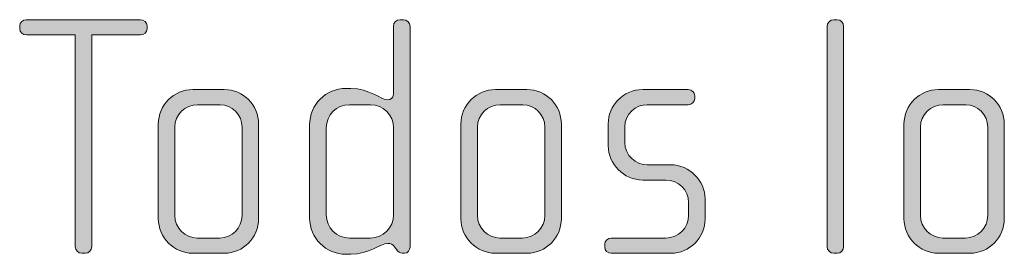
# Model space of a CAD drawing. Units: inches. Extents: x 27 to 184, y -291 to -21.
# Drawn here: x 109 to 116, y -251 to -249 of the extents above; entities that cross this region are included whole.
import ezdxf

# ---------------------------------------------------------------- set-up
doc = ezdxf.new("R2010")
doc.units = ezdxf.units.IN
doc.header["$MEASUREMENT"] = 0
doc.layers.add('Layer 1', color=7, linetype='Continuous')

msp = doc.modelspace()

# ---------------------------------------------------------------- hatches: boundary and pattern name
at = {"layer": 'Layer 1', "true_color": 0x231f20}
h = msp.add_hatch(color=179, dxfattribs=at)
h.dxf.hatch_style = 2
edge = h.paths.add_edge_path()
edge.add_spline(control_points=[(109.4431, -249.5231), (109.4431, -249.5231), (109.0951, -249.5231), (109.0951, -249.5231), (109.0951, -249.5231), (109.0951, -251.0379), (109.0951, -251.0379), (109.0951, -251.0624), (109.0728, -251.0848), (109.048, -251.0848), (109.048, -251.0848), (109.0235, -251.0848), (109.0235, -251.0848), (108.9959, -251.0848), (108.9763, -251.0624), (108.9763, -251.0379), (108.9763, -251.0379), (108.9763, -249.5231), (108.9763, -249.5231), (108.9763, -249.5231), (108.628, -249.5231), (108.628, -249.5231), (108.6008, -249.5231), (108.5784, -249.5035), (108.5784, -249.4787), (108.5784, -249.4787), (108.5784, -249.459), (108.5784, -249.459), (108.5784, -249.4342), (108.6008, -249.4146), (108.6256, -249.4146), (108.6256, -249.4146), (109.4431, -249.4146), (109.4431, -249.4146), (109.4679, -249.4146), (109.4903, -249.4342), (109.4903, -249.459), (109.4903, -249.459), (109.4903, -249.4787), (109.4903, -249.4787), (109.4903, -249.5035), (109.4679, -249.5231), (109.4431, -249.5231)], knot_values=[0, 0, 0, 0, 1, 1, 1, 2, 2, 2, 3, 3, 3, 4, 4, 4, 5, 5, 5, 6, 6, 6, 7, 7, 7, 8, 8, 8, 9, 9, 9, 10, 10, 10, 11, 11, 11, 12, 12, 12, 13, 13, 13, 14, 14, 14, 14], degree=3, periodic=1)
h = msp.add_hatch(color=179, dxfattribs=at)
h.dxf.hatch_style = 2
edge = h.paths.add_edge_path()
edge.add_spline(control_points=[(111.3348, -251.0848), (111.3348, -251.0848), (111.3172, -251.0848), (111.3172, -251.0848), (111.3, -251.0848), (111.2904, -251.0748), (111.278, -251.0575), (111.278, -251.0575), (111.2656, -251.0403), (111.2656, -251.0403), (111.2507, -251.0179), (111.2335, -251.0155), (111.216, -251.0155), (111.1595, -251.0155), (111.083, -251.0923), (110.9493, -251.0923), (110.9493, -251.0923), (110.9148, -251.0923), (110.9148, -251.0923), (110.7715, -251.0923), (110.6551, -250.9759), (110.6551, -250.8326), (110.6551, -250.8326), (110.6551, -250.1656), (110.6551, -250.1656), (110.6551, -250.0223), (110.7715, -249.9062), (110.9148, -249.9062), (110.9148, -249.9062), (110.9493, -249.9062), (110.9493, -249.9062), (111.083, -249.9062), (111.167, -249.9878), (111.216, -249.9878), (111.2335, -249.9878), (111.2559, -249.9734), (111.2559, -249.9482), (111.2559, -249.9482), (111.2559, -249.4614), (111.2559, -249.4614), (111.2559, -249.4342), (111.2756, -249.4146), (111.3028, -249.4146), (111.3028, -249.4146), (111.3276, -249.4146), (111.3276, -249.4146), (111.352, -249.4146), (111.3744, -249.4366), (111.3744, -249.4614), (111.3744, -249.4614), (111.3744, -251.0403), (111.3744, -251.0403), (111.3744, -251.0624), (111.3593, -251.0848), (111.3348, -251.0848)], knot_values=[0, 0, 0, 0, 1, 1, 1, 2, 2, 2, 3, 3, 3, 4, 4, 4, 5, 5, 5, 6, 6, 6, 7, 7, 7, 8, 8, 8, 9, 9, 9, 10, 10, 10, 11, 11, 11, 12, 12, 12, 13, 13, 13, 14, 14, 14, 15, 15, 15, 16, 16, 16, 17, 17, 17, 18, 18, 18, 18], degree=3, periodic=1)
edge = h.paths.add_edge_path()
edge.add_spline(control_points=[(111.2559, -250.188), (111.2559, -250.0967), (111.1815, -250.0223), (111.0902, -250.0223), (111.0902, -250.0223), (110.9397, -250.0223), (110.9397, -250.0223), (110.848, -250.0223), (110.7739, -250.0967), (110.7739, -250.188), (110.7739, -250.188), (110.7739, -250.8105), (110.7739, -250.8105), (110.7739, -250.9022), (110.848, -250.9759), (110.9397, -250.9759), (110.9397, -250.9759), (111.0902, -250.9759), (111.0902, -250.9759), (111.1815, -250.9759), (111.2559, -250.9022), (111.2559, -250.8105), (111.2559, -250.8105), (111.2559, -250.188), (111.2559, -250.188)], knot_values=[0, 0, 0, 0, 1, 1, 1, 2, 2, 2, 3, 3, 3, 4, 4, 4, 5, 5, 5, 6, 6, 6, 7, 7, 7, 8, 8, 8, 8], degree=3, periodic=1)
h = msp.add_hatch(color=179, dxfattribs=at)
h.dxf.hatch_style = 2
edge = h.paths.add_edge_path()
edge.add_spline(control_points=[(114.4337, -251.0848), (114.4337, -251.0848), (114.4089, -251.0848), (114.4089, -251.0848), (114.3841, -251.0848), (114.362, -251.0624), (114.362, -251.0379), (114.362, -251.0379), (114.362, -249.4614), (114.362, -249.4614), (114.362, -249.4366), (114.3841, -249.4146), (114.4089, -249.4146), (114.4089, -249.4146), (114.4337, -249.4146), (114.4337, -249.4146), (114.4605, -249.4146), (114.4805, -249.4366), (114.4805, -249.4614), (114.4805, -249.4614), (114.4805, -251.0379), (114.4805, -251.0379), (114.4805, -251.0624), (114.4605, -251.0848), (114.4337, -251.0848)], knot_values=[0, 0, 0, 0, 1, 1, 1, 2, 2, 2, 3, 3, 3, 4, 4, 4, 5, 5, 5, 6, 6, 6, 7, 7, 7, 8, 8, 8, 8], degree=3, periodic=1)
h = msp.add_hatch(color=179, dxfattribs=at)
h.dxf.hatch_style = 2
edge = h.paths.add_edge_path()
edge.add_spline(control_points=[(110.0432, -251.0848), (110.0432, -251.0848), (109.8183, -251.0848), (109.8183, -251.0848), (109.6822, -251.0848), (109.5713, -250.9735), (109.5713, -250.8377), (109.5713, -250.8377), (109.5713, -250.1608), (109.5713, -250.1608), (109.5713, -250.0247), (109.6822, -249.9141), (109.8183, -249.9141), (109.8183, -249.9141), (110.0432, -249.9141), (110.0432, -249.9141), (110.1814, -249.9141), (110.2899, -250.0247), (110.2899, -250.1608), (110.2899, -250.1608), (110.2899, -250.8377), (110.2899, -250.8377), (110.2899, -250.9735), (110.1814, -251.0848), (110.0432, -251.0848)], knot_values=[0, 0, 0, 0, 1, 1, 1, 2, 2, 2, 3, 3, 3, 4, 4, 4, 5, 5, 5, 6, 6, 6, 7, 7, 7, 8, 8, 8, 8], degree=3, periodic=1)
edge = h.paths.add_edge_path()
edge.add_spline(control_points=[(110.1714, -250.1828), (110.1714, -250.094), (110.0997, -250.0223), (110.0136, -250.0223), (110.0136, -250.0223), (109.8531, -250.0223), (109.8531, -250.0223), (109.7638, -250.0223), (109.6898, -250.094), (109.6898, -250.1828), (109.6898, -250.1828), (109.6898, -250.8154), (109.6898, -250.8154), (109.6898, -250.9042), (109.7638, -250.9759), (109.8503, -250.9759), (109.8503, -250.9759), (110.0109, -250.9759), (110.0109, -250.9759), (110.0997, -250.9759), (110.1714, -250.9042), (110.1714, -250.8154), (110.1714, -250.8154), (110.1714, -250.1828), (110.1714, -250.1828)], knot_values=[0, 0, 0, 0, 1, 1, 1, 2, 2, 2, 3, 3, 3, 4, 4, 4, 5, 5, 5, 6, 6, 6, 7, 7, 7, 8, 8, 8, 8], degree=3, periodic=1)
h = msp.add_hatch(color=179, dxfattribs=at)
h.dxf.hatch_style = 2
edge = h.paths.add_edge_path()
edge.add_spline(control_points=[(112.2109, -251.0848), (112.2109, -251.0848), (111.9863, -251.0848), (111.9863, -251.0848), (111.8505, -251.0848), (111.7389, -250.9735), (111.7389, -250.8377), (111.7389, -250.8377), (111.7389, -250.1608), (111.7389, -250.1608), (111.7389, -250.0247), (111.8505, -249.9141), (111.9863, -249.9141), (111.9863, -249.9141), (112.2109, -249.9141), (112.2109, -249.9141), (112.3494, -249.9141), (112.4583, -250.0247), (112.4583, -250.1608), (112.4583, -250.1608), (112.4583, -250.8377), (112.4583, -250.8377), (112.4583, -250.9735), (112.3494, -251.0848), (112.2109, -251.0848)], knot_values=[0, 0, 0, 0, 1, 1, 1, 2, 2, 2, 3, 3, 3, 4, 4, 4, 5, 5, 5, 6, 6, 6, 7, 7, 7, 8, 8, 8, 8], degree=3, periodic=1)
edge = h.paths.add_edge_path()
edge.add_spline(control_points=[(112.3397, -250.1828), (112.3397, -250.094), (112.2681, -250.0223), (112.1813, -250.0223), (112.1813, -250.0223), (112.0207, -250.0223), (112.0207, -250.0223), (111.9318, -250.0223), (111.8578, -250.094), (111.8578, -250.1828), (111.8578, -250.1828), (111.8578, -250.8154), (111.8578, -250.8154), (111.8578, -250.9042), (111.9318, -250.9759), (112.0183, -250.9759), (112.0183, -250.9759), (112.1792, -250.9759), (112.1792, -250.9759), (112.2681, -250.9759), (112.3397, -250.9042), (112.3397, -250.8154), (112.3397, -250.8154), (112.3397, -250.1828), (112.3397, -250.1828)], knot_values=[0, 0, 0, 0, 1, 1, 1, 2, 2, 2, 3, 3, 3, 4, 4, 4, 5, 5, 5, 6, 6, 6, 7, 7, 7, 8, 8, 8, 8], degree=3, periodic=1)
h = msp.add_hatch(color=179, dxfattribs=at)
h.dxf.hatch_style = 2
edge = h.paths.add_edge_path()
edge.add_spline(control_points=[(113.2434, -251.0848), (113.2434, -251.0848), (112.8159, -251.0848), (112.8159, -251.0848), (112.789, -251.0848), (112.769, -251.0651), (112.769, -251.0403), (112.769, -251.0403), (112.769, -251.0207), (112.769, -251.0207), (112.769, -250.9959), (112.791, -250.9759), (112.8159, -250.9759), (112.8159, -250.9759), (113.2065, -250.9759), (113.2065, -250.9759), (113.2975, -250.9759), (113.3691, -250.9042), (113.3691, -250.8129), (113.3691, -250.8129), (113.3691, -250.7216), (113.3691, -250.7216), (113.3691, -250.6328), (113.2975, -250.5611), (113.2086, -250.5611), (113.2086, -250.5611), (113.0408, -250.5611), (113.0408, -250.5611), (112.9047, -250.5611), (112.7938, -250.4447), (112.7938, -250.3165), (112.7938, -250.3165), (112.7938, -250.1584), (112.7938, -250.1584), (112.7938, -250.0323), (112.8975, -249.9141), (113.0408, -249.9141), (113.0408, -249.9141), (113.3671, -249.9141), (113.3671, -249.9141), (113.3915, -249.9141), (113.4139, -249.9334), (113.4139, -249.9582), (113.4139, -249.9582), (113.4139, -249.9779), (113.4139, -249.9779), (113.4139, -250.0027), (113.3915, -250.0223), (113.3671, -250.0223), (113.3671, -250.0223), (113.0729, -250.0223), (113.0729, -250.0223), (112.9936, -250.0223), (112.9123, -250.0867), (112.9123, -250.1828), (112.9123, -250.1828), (112.9123, -250.2917), (112.9123, -250.2917), (112.9123, -250.3882), (112.9936, -250.4522), (113.0729, -250.4522), (113.0729, -250.4522), (113.241, -250.4522), (113.241, -250.4522), (113.3767, -250.4522), (113.488, -250.5659), (113.488, -250.6968), (113.488, -250.6968), (113.488, -250.8402), (113.488, -250.8402), (113.488, -250.9735), (113.3767, -251.0848), (113.2434, -251.0848)], knot_values=[0, 0, 0, 0, 1, 1, 1, 2, 2, 2, 3, 3, 3, 4, 4, 4, 5, 5, 5, 6, 6, 6, 7, 7, 7, 8, 8, 8, 9, 9, 9, 10, 10, 10, 11, 11, 11, 12, 12, 12, 13, 13, 13, 14, 14, 14, 15, 15, 15, 16, 16, 16, 17, 17, 17, 18, 18, 18, 19, 19, 19, 20, 20, 20, 21, 21, 21, 22, 22, 22, 23, 23, 23, 24, 24, 24, 24], degree=3, periodic=1)
h = msp.add_hatch(color=179, dxfattribs=at)
h.dxf.hatch_style = 2
edge = h.paths.add_edge_path()
edge.add_spline(control_points=[(115.3845, -251.0848), (115.3845, -251.0848), (115.1596, -251.0848), (115.1596, -251.0848), (115.0235, -251.0848), (114.9125, -250.9735), (114.9125, -250.8377), (114.9125, -250.8377), (114.9125, -250.1608), (114.9125, -250.1608), (114.9125, -250.0247), (115.0235, -249.9141), (115.1596, -249.9141), (115.1596, -249.9141), (115.3845, -249.9141), (115.3845, -249.9141), (115.5227, -249.9141), (115.6312, -250.0247), (115.6312, -250.1608), (115.6312, -250.1608), (115.6312, -250.8377), (115.6312, -250.8377), (115.6312, -250.9735), (115.5227, -251.0848), (115.3845, -251.0848)], knot_values=[0, 0, 0, 0, 1, 1, 1, 2, 2, 2, 3, 3, 3, 4, 4, 4, 5, 5, 5, 6, 6, 6, 7, 7, 7, 8, 8, 8, 8], degree=3, periodic=1)
edge = h.paths.add_edge_path()
edge.add_spline(control_points=[(115.5127, -250.1828), (115.5127, -250.094), (115.441, -250.0223), (115.3549, -250.0223), (115.3549, -250.0223), (115.1943, -250.0223), (115.1943, -250.0223), (115.1051, -250.0223), (115.031, -250.094), (115.031, -250.1828), (115.031, -250.1828), (115.031, -250.8154), (115.031, -250.8154), (115.031, -250.9042), (115.1051, -250.9759), (115.1916, -250.9759), (115.1916, -250.9759), (115.3521, -250.9759), (115.3521, -250.9759), (115.441, -250.9759), (115.5127, -250.9042), (115.5127, -250.8154), (115.5127, -250.8154), (115.5127, -250.1828), (115.5127, -250.1828)], knot_values=[0, 0, 0, 0, 1, 1, 1, 2, 2, 2, 3, 3, 3, 4, 4, 4, 5, 5, 5, 6, 6, 6, 7, 7, 7, 8, 8, 8, 8], degree=3, periodic=1)

# ---------------------------------------------------------------- linework, layer by layer
at = {"layer": 'Layer 1', "lineweight": 0}
for points, knots in [([(109.4431, -249.5231), (109.4431, -249.5231), (109.0951, -249.5231), (109.0951, -249.5231), (109.0951, -249.5231), (109.0951, -251.0379), (109.0951, -251.0379), (109.0951, -251.0624), (109.0728, -251.0848), (109.048, -251.0848), (109.048, -251.0848), (109.0235, -251.0848), (109.0235, -251.0848), (108.9959, -251.0848), (108.9763, -251.0624), (108.9763, -251.0379), (108.9763, -251.0379), (108.9763, -249.5231), (108.9763, -249.5231), (108.9763, -249.5231), (108.628, -249.5231), (108.628, -249.5231), (108.6008, -249.5231), (108.5784, -249.5035), (108.5784, -249.4787), (108.5784, -249.4787), (108.5784, -249.459), (108.5784, -249.459), (108.5784, -249.4342), (108.6008, -249.4146), (108.6256, -249.4146), (108.6256, -249.4146), (109.4431, -249.4146), (109.4431, -249.4146), (109.4679, -249.4146), (109.4903, -249.4342), (109.4903, -249.459), (109.4903, -249.459), (109.4903, -249.4787), (109.4903, -249.4787), (109.4903, -249.5035), (109.4679, -249.5231), (109.4431, -249.5231)], [0, 0, 0, 0, 1, 1, 1, 2, 2, 2, 3, 3, 3, 4, 4, 4, 5, 5, 5, 6, 6, 6, 7, 7, 7, 8, 8, 8, 9, 9, 9, 10, 10, 10, 11, 11, 11, 12, 12, 12, 13, 13, 13, 14, 14, 14, 14]), ([(111.3348, -251.0848), (111.3348, -251.0848), (111.3172, -251.0848), (111.3172, -251.0848), (111.3, -251.0848), (111.2904, -251.0748), (111.278, -251.0575), (111.278, -251.0575), (111.2656, -251.0403), (111.2656, -251.0403), (111.2507, -251.0179), (111.2335, -251.0155), (111.216, -251.0155), (111.1595, -251.0155), (111.083, -251.0923), (110.9493, -251.0923), (110.9493, -251.0923), (110.9148, -251.0923), (110.9148, -251.0923), (110.7715, -251.0923), (110.6551, -250.9759), (110.6551, -250.8326), (110.6551, -250.8326), (110.6551, -250.1656), (110.6551, -250.1656), (110.6551, -250.0223), (110.7715, -249.9062), (110.9148, -249.9062), (110.9148, -249.9062), (110.9493, -249.9062), (110.9493, -249.9062), (111.083, -249.9062), (111.167, -249.9878), (111.216, -249.9878), (111.2335, -249.9878), (111.2559, -249.9734), (111.2559, -249.9482), (111.2559, -249.9482), (111.2559, -249.4614), (111.2559, -249.4614), (111.2559, -249.4342), (111.2756, -249.4146), (111.3028, -249.4146), (111.3028, -249.4146), (111.3276, -249.4146), (111.3276, -249.4146), (111.352, -249.4146), (111.3744, -249.4366), (111.3744, -249.4614), (111.3744, -249.4614), (111.3744, -251.0403), (111.3744, -251.0403), (111.3744, -251.0624), (111.3593, -251.0848), (111.3348, -251.0848)], [0, 0, 0, 0, 1, 1, 1, 2, 2, 2, 3, 3, 3, 4, 4, 4, 5, 5, 5, 6, 6, 6, 7, 7, 7, 8, 8, 8, 9, 9, 9, 10, 10, 10, 11, 11, 11, 12, 12, 12, 13, 13, 13, 14, 14, 14, 15, 15, 15, 16, 16, 16, 17, 17, 17, 18, 18, 18, 18]), ([(114.4337, -251.0848), (114.4337, -251.0848), (114.4089, -251.0848), (114.4089, -251.0848), (114.3841, -251.0848), (114.362, -251.0624), (114.362, -251.0379), (114.362, -251.0379), (114.362, -249.4614), (114.362, -249.4614), (114.362, -249.4366), (114.3841, -249.4146), (114.4089, -249.4146), (114.4089, -249.4146), (114.4337, -249.4146), (114.4337, -249.4146), (114.4605, -249.4146), (114.4805, -249.4366), (114.4805, -249.4614), (114.4805, -249.4614), (114.4805, -251.0379), (114.4805, -251.0379), (114.4805, -251.0624), (114.4605, -251.0848), (114.4337, -251.0848)], [0, 0, 0, 0, 1, 1, 1, 2, 2, 2, 3, 3, 3, 4, 4, 4, 5, 5, 5, 6, 6, 6, 7, 7, 7, 8, 8, 8, 8]), ([(110.0432, -251.0848), (110.0432, -251.0848), (109.8183, -251.0848), (109.8183, -251.0848), (109.6822, -251.0848), (109.5713, -250.9735), (109.5713, -250.8377), (109.5713, -250.8377), (109.5713, -250.1608), (109.5713, -250.1608), (109.5713, -250.0247), (109.6822, -249.9141), (109.8183, -249.9141), (109.8183, -249.9141), (110.0432, -249.9141), (110.0432, -249.9141), (110.1814, -249.9141), (110.2899, -250.0247), (110.2899, -250.1608), (110.2899, -250.1608), (110.2899, -250.8377), (110.2899, -250.8377), (110.2899, -250.9735), (110.1814, -251.0848), (110.0432, -251.0848)], [0, 0, 0, 0, 1, 1, 1, 2, 2, 2, 3, 3, 3, 4, 4, 4, 5, 5, 5, 6, 6, 6, 7, 7, 7, 8, 8, 8, 8]), ([(112.2109, -251.0848), (112.2109, -251.0848), (111.9863, -251.0848), (111.9863, -251.0848), (111.8505, -251.0848), (111.7389, -250.9735), (111.7389, -250.8377), (111.7389, -250.8377), (111.7389, -250.1608), (111.7389, -250.1608), (111.7389, -250.0247), (111.8505, -249.9141), (111.9863, -249.9141), (111.9863, -249.9141), (112.2109, -249.9141), (112.2109, -249.9141), (112.3494, -249.9141), (112.4583, -250.0247), (112.4583, -250.1608), (112.4583, -250.1608), (112.4583, -250.8377), (112.4583, -250.8377), (112.4583, -250.9735), (112.3494, -251.0848), (112.2109, -251.0848)], [0, 0, 0, 0, 1, 1, 1, 2, 2, 2, 3, 3, 3, 4, 4, 4, 5, 5, 5, 6, 6, 6, 7, 7, 7, 8, 8, 8, 8]), ([(113.2434, -251.0848), (113.2434, -251.0848), (112.8159, -251.0848), (112.8159, -251.0848), (112.789, -251.0848), (112.769, -251.0651), (112.769, -251.0403), (112.769, -251.0403), (112.769, -251.0207), (112.769, -251.0207), (112.769, -250.9959), (112.791, -250.9759), (112.8159, -250.9759), (112.8159, -250.9759), (113.2065, -250.9759), (113.2065, -250.9759), (113.2975, -250.9759), (113.3691, -250.9042), (113.3691, -250.8129), (113.3691, -250.8129), (113.3691, -250.7216), (113.3691, -250.7216), (113.3691, -250.6328), (113.2975, -250.5611), (113.2086, -250.5611), (113.2086, -250.5611), (113.0408, -250.5611), (113.0408, -250.5611), (112.9047, -250.5611), (112.7938, -250.4447), (112.7938, -250.3165), (112.7938, -250.3165), (112.7938, -250.1584), (112.7938, -250.1584), (112.7938, -250.0323), (112.8975, -249.9141), (113.0408, -249.9141), (113.0408, -249.9141), (113.3671, -249.9141), (113.3671, -249.9141), (113.3915, -249.9141), (113.4139, -249.9334), (113.4139, -249.9582), (113.4139, -249.9582), (113.4139, -249.9779), (113.4139, -249.9779), (113.4139, -250.0027), (113.3915, -250.0223), (113.3671, -250.0223), (113.3671, -250.0223), (113.0729, -250.0223), (113.0729, -250.0223), (112.9936, -250.0223), (112.9123, -250.0867), (112.9123, -250.1828), (112.9123, -250.1828), (112.9123, -250.2917), (112.9123, -250.2917), (112.9123, -250.3882), (112.9936, -250.4522), (113.0729, -250.4522), (113.0729, -250.4522), (113.241, -250.4522), (113.241, -250.4522), (113.3767, -250.4522), (113.488, -250.5659), (113.488, -250.6968), (113.488, -250.6968), (113.488, -250.8402), (113.488, -250.8402), (113.488, -250.9735), (113.3767, -251.0848), (113.2434, -251.0848)], [0, 0, 0, 0, 1, 1, 1, 2, 2, 2, 3, 3, 3, 4, 4, 4, 5, 5, 5, 6, 6, 6, 7, 7, 7, 8, 8, 8, 9, 9, 9, 10, 10, 10, 11, 11, 11, 12, 12, 12, 13, 13, 13, 14, 14, 14, 15, 15, 15, 16, 16, 16, 17, 17, 17, 18, 18, 18, 19, 19, 19, 20, 20, 20, 21, 21, 21, 22, 22, 22, 23, 23, 23, 24, 24, 24, 24]), ([(115.3845, -251.0848), (115.3845, -251.0848), (115.1596, -251.0848), (115.1596, -251.0848), (115.0235, -251.0848), (114.9125, -250.9735), (114.9125, -250.8377), (114.9125, -250.8377), (114.9125, -250.1608), (114.9125, -250.1608), (114.9125, -250.0247), (115.0235, -249.9141), (115.1596, -249.9141), (115.1596, -249.9141), (115.3845, -249.9141), (115.3845, -249.9141), (115.5227, -249.9141), (115.6312, -250.0247), (115.6312, -250.1608), (115.6312, -250.1608), (115.6312, -250.8377), (115.6312, -250.8377), (115.6312, -250.9735), (115.5227, -251.0848), (115.3845, -251.0848)], [0, 0, 0, 0, 1, 1, 1, 2, 2, 2, 3, 3, 3, 4, 4, 4, 5, 5, 5, 6, 6, 6, 7, 7, 7, 8, 8, 8, 8]), ([(110.1714, -250.1828), (110.1714, -250.094), (110.0997, -250.0223), (110.0136, -250.0223), (110.0136, -250.0223), (109.8531, -250.0223), (109.8531, -250.0223), (109.7638, -250.0223), (109.6898, -250.094), (109.6898, -250.1828), (109.6898, -250.1828), (109.6898, -250.8154), (109.6898, -250.8154), (109.6898, -250.9042), (109.7638, -250.9759), (109.8503, -250.9759), (109.8503, -250.9759), (110.0109, -250.9759), (110.0109, -250.9759), (110.0997, -250.9759), (110.1714, -250.9042), (110.1714, -250.8154), (110.1714, -250.8154), (110.1714, -250.1828), (110.1714, -250.1828)], [0, 0, 0, 0, 1, 1, 1, 2, 2, 2, 3, 3, 3, 4, 4, 4, 5, 5, 5, 6, 6, 6, 7, 7, 7, 8, 8, 8, 8]), ([(111.2559, -250.188), (111.2559, -250.0967), (111.1815, -250.0223), (111.0902, -250.0223), (111.0902, -250.0223), (110.9397, -250.0223), (110.9397, -250.0223), (110.848, -250.0223), (110.7739, -250.0967), (110.7739, -250.188), (110.7739, -250.188), (110.7739, -250.8105), (110.7739, -250.8105), (110.7739, -250.9022), (110.848, -250.9759), (110.9397, -250.9759), (110.9397, -250.9759), (111.0902, -250.9759), (111.0902, -250.9759), (111.1815, -250.9759), (111.2559, -250.9022), (111.2559, -250.8105), (111.2559, -250.8105), (111.2559, -250.188), (111.2559, -250.188)], [0, 0, 0, 0, 1, 1, 1, 2, 2, 2, 3, 3, 3, 4, 4, 4, 5, 5, 5, 6, 6, 6, 7, 7, 7, 8, 8, 8, 8]), ([(112.3397, -250.1828), (112.3397, -250.094), (112.2681, -250.0223), (112.1813, -250.0223), (112.1813, -250.0223), (112.0207, -250.0223), (112.0207, -250.0223), (111.9318, -250.0223), (111.8578, -250.094), (111.8578, -250.1828), (111.8578, -250.1828), (111.8578, -250.8154), (111.8578, -250.8154), (111.8578, -250.9042), (111.9318, -250.9759), (112.0183, -250.9759), (112.0183, -250.9759), (112.1792, -250.9759), (112.1792, -250.9759), (112.2681, -250.9759), (112.3397, -250.9042), (112.3397, -250.8154), (112.3397, -250.8154), (112.3397, -250.1828), (112.3397, -250.1828)], [0, 0, 0, 0, 1, 1, 1, 2, 2, 2, 3, 3, 3, 4, 4, 4, 5, 5, 5, 6, 6, 6, 7, 7, 7, 8, 8, 8, 8]), ([(115.5127, -250.1828), (115.5127, -250.094), (115.441, -250.0223), (115.3549, -250.0223), (115.3549, -250.0223), (115.1943, -250.0223), (115.1943, -250.0223), (115.1051, -250.0223), (115.031, -250.094), (115.031, -250.1828), (115.031, -250.1828), (115.031, -250.8154), (115.031, -250.8154), (115.031, -250.9042), (115.1051, -250.9759), (115.1916, -250.9759), (115.1916, -250.9759), (115.3521, -250.9759), (115.3521, -250.9759), (115.441, -250.9759), (115.5127, -250.9042), (115.5127, -250.8154), (115.5127, -250.8154), (115.5127, -250.1828), (115.5127, -250.1828)], [0, 0, 0, 0, 1, 1, 1, 2, 2, 2, 3, 3, 3, 4, 4, 4, 5, 5, 5, 6, 6, 6, 7, 7, 7, 8, 8, 8, 8])]:
    msp.add_open_spline(points, degree=3, knots=knots, dxfattribs=at)

doc.saveas('drawing.dxf')
